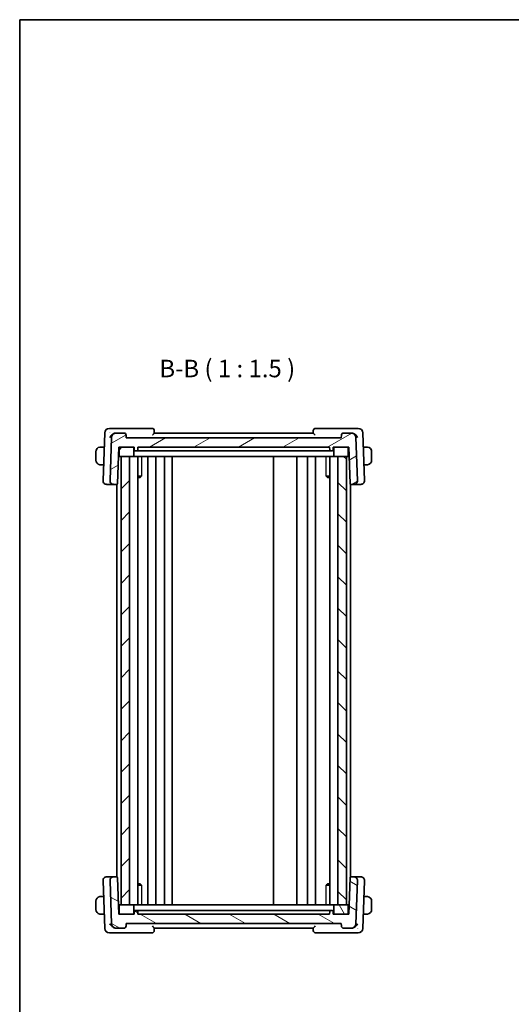
# Model space of a CAD drawing. Units: millimetres. Extents: x 14 to 2205, y 8 to 430.
# Drawn here: x 416 to 521, y 219 to 430 of the extents above; entities that cross this region are included whole.
import ezdxf

# ---------------------------------------------------------------- set-up
doc = ezdxf.new("R2010")
doc.units = ezdxf.units.MM
for name, color, linetype, lineweight in [('Border (ISO)', 7, 'Continuous', 35), ('Symbol (ISO)', 7, 'Continuous', 18), ('Visible (ISO)', 7, 'Continuous', 35), ('Visible Narrow (ISO)', 7, 'Continuous', 25)]:
    doc.layers.add(name, color=color, linetype=linetype, lineweight=lineweight)
doc.layers.add('Hatch (ISO)', color=1, linetype='Continuous', lineweight=18, true_color=0xff0000)
doc.styles.add('Note Text (TK)', font='MS PGothic.ttf')

# ---------------------------------------------------------------- blocks, each defined once
blk = doc.blocks.new('図面枠 tk図枠')
at = {"layer": 'Border (ISO)'}
for q in [(405.5, 289), (14.5, 8)]:
    blk.add_line((14.5, 289), q, dxfattribs=at)

msp = doc.modelspace()

# ---------------------------------------------------------------- hatches: boundary and pattern name
at = {"layer": 'Hatch (ISO)'}
h = msp.add_hatch(dxfattribs=at)
h.set_pattern_fill('ANSI31', color=256, scale=38.1, angle=-14.999978, style=0)
h.set_pattern_definition([(30, (393.75, -4), (-2.38125, 4.124445), [])])
edge = h.paths.add_edge_path()
edge.add_line((436.6974, 338.0324), (436.9974, 338.0324))
edge.add_line((436.9974, 338.0324), (439.6974, 338.0324))
edge.add_line((439.6974, 338.0324), (439.9974, 338.0324))
edge.add_line((439.9974, 338.0324), (440.0186, 337.4254))
edge.add_ellipse((440.2185, 337.4324), major_axis=(-0.1999, -0.007), ratio=1, start_angle=0, end_angle=88)
edge.add_line((440.2185, 337.2324), (440.5763, 337.2324))
edge.add_ellipse((440.5763, 337.4324), major_axis=(0, -0.2), ratio=1, start_angle=0, end_angle=88)
edge.add_line((440.7762, 337.4254), (440.7974, 338.0324))
edge.add_line((440.7974, 338.0324), (481.7974, 338.0324))
edge.add_line((481.7974, 338.0324), (481.8186, 337.4254))
edge.add_ellipse((482.0185, 337.4324), major_axis=(-0.1999, -0.007), ratio=1, start_angle=0, end_angle=88)
edge.add_line((482.0185, 337.2324), (482.3763, 337.2324))
edge.add_ellipse((482.3763, 337.4324), major_axis=(0, -0.2), ratio=1, start_angle=0, end_angle=88)
edge.add_line((482.5762, 337.4254), (482.5974, 338.0324))
edge.add_line((482.5974, 338.0324), (482.8974, 338.0324))
edge.add_line((482.8974, 338.0324), (485.5974, 338.0324))
edge.add_line((485.5974, 338.0324), (485.8974, 338.0324))
edge.add_line((485.8974, 338.0324), (486.17, 330.2254))
edge.add_ellipse((486.3699, 330.2324), major_axis=(-0.1999, -0.007), ratio=1, start_angle=0, end_angle=88)
edge.add_line((486.3699, 330.0324), (486.969, 330.0324))
edge.add_ellipse((486.969, 330.8324), major_axis=(0, -0.8), ratio=1, start_angle=0, end_angle=92)
edge.add_line((487.7685, 330.8603), (487.447, 340.0673))
edge.add_ellipse((486.4476, 340.0324), major_axis=(0.9994, 0.0349), ratio=1, start_angle=0, end_angle=88)
edge.add_line((486.4476, 341.0324), (484.8152, 341.0324))
edge.add_ellipse((484.8152, 340.5324), major_axis=(0, 0.5), ratio=1, start_angle=0, end_angle=88)
edge.add_line((484.3155, 340.5498), (484.2974, 340.0324))
edge.add_line((484.2974, 340.0324), (438.2974, 340.0324))
edge.add_line((438.2974, 340.0324), (438.2793, 340.5498))
edge.add_ellipse((437.7797, 340.5324), major_axis=(0.4997, 0.0174), ratio=1, start_angle=0, end_angle=88)
edge.add_line((437.7797, 341.0324), (436.1472, 341.0324))
edge.add_ellipse((436.1472, 340.0324), major_axis=(0, 1), ratio=1, start_angle=0, end_angle=88)
edge.add_line((435.1478, 340.0673), (434.8263, 330.8603))
edge.add_ellipse((435.6258, 330.8324), major_axis=(-0.7995, 0.0279), ratio=1, start_angle=0, end_angle=92)
edge.add_line((435.6258, 330.0324), (436.2249, 330.0324))
edge.add_ellipse((436.2249, 330.2324), major_axis=(0, -0.2), ratio=1, start_angle=0, end_angle=88)
edge.add_line((436.4248, 330.2254), (436.6974, 338.0324))
h = msp.add_hatch(dxfattribs=at)
h.set_pattern_fill('ANSI31', color=256, scale=38.1, angle=14.999978, style=0)
h.set_pattern_definition([(60, (393.75, -4), (-4.124445, 2.38125), [])])
edge = h.paths.add_edge_path()
edge.add_ellipse((436.9974, 336.2324), major_axis=(-0.2, 0), ratio=1, start_angle=0, end_angle=90)
edge.add_line((436.9974, 336.0324), (437.1974, 336.0324))
edge.add_line((437.1974, 336.0324), (438.9974, 336.0324))
edge.add_line((438.9974, 336.0324), (439.6974, 336.0324))
edge.add_ellipse((439.6974, 336.2324), major_axis=(0, -0.2), ratio=1, start_angle=0, end_angle=90)
edge.add_line((439.8974, 336.2324), (439.8974, 337.8324))
edge.add_ellipse((439.6974, 337.8324), major_axis=(0.2, 0), ratio=1, start_angle=0, end_angle=90)
edge.add_line((439.6974, 338.0324), (436.9974, 338.0324))
edge.add_ellipse((436.9974, 337.8324), major_axis=(0, 0.2), ratio=1, start_angle=0, end_angle=90)
edge.add_line((436.7974, 337.8324), (436.7974, 336.2324))
edge = h.paths.add_edge_path()
edge.add_ellipse((485.5974, 336.2324), major_axis=(0, -0.2), ratio=1, start_angle=0, end_angle=90)
edge.add_line((485.7974, 336.2324), (485.7974, 337.8324))
edge.add_ellipse((485.5974, 337.8324), major_axis=(0.2, 0), ratio=1, start_angle=0, end_angle=90)
edge.add_line((485.5974, 338.0324), (482.8974, 338.0324))
edge.add_ellipse((482.8974, 337.8324), major_axis=(0, 0.2), ratio=1, start_angle=0, end_angle=90)
edge.add_line((482.6974, 337.8324), (482.6974, 336.2324))
edge.add_ellipse((482.8974, 336.2324), major_axis=(-0.2, 0), ratio=1, start_angle=0, end_angle=90)
edge.add_line((482.8974, 336.0324), (483.5978, 336.0324))
edge.add_line((483.5978, 336.0324), (485.3978, 336.0324))
edge.add_line((485.3978, 336.0324), (485.5974, 336.0324))
h = msp.add_hatch(dxfattribs=at)
h.set_pattern_fill('ANSI31', color=256, scale=38.1, style=0)
h.set_pattern_definition([(45, (393.75, -4), (-3.367596, 3.367596), [])])
h.paths.add_polyline_path([(438.9974, 240.0324), (438.9974, 336.0324), (437.1974, 336.0324), (437.1974, 240.0324)])
h = msp.add_hatch(dxfattribs=at)
h.set_pattern_fill('ANSI31', color=256, scale=38.1, angle=90.00021, style=0)
h.set_pattern_definition([(135.0002, (393.75, -4), (-3.367584, -3.36761), [])])
h.paths.add_polyline_path([(483.5978, 336.0324), (483.5978, 240.0324), (485.3978, 240.0324), (485.3978, 336.0324)])
h = msp.add_hatch(dxfattribs=at)
h.set_pattern_fill('ANSI31', color=256, scale=38.1, angle=105.000246, style=0)
h.set_pattern_definition([(150.0002, (393.75, -4), (-2.38123, -4.12446), [])])
edge = h.paths.add_edge_path()
edge.add_line((485.8974, 238.0324), (485.5974, 238.0324))
edge.add_line((485.5974, 238.0324), (482.8974, 238.0324))
edge.add_line((482.8974, 238.0324), (482.5974, 238.0324))
edge.add_line((482.5974, 238.0324), (482.5762, 238.6394))
edge.add_ellipse((482.3763, 238.6324), major_axis=(0.1999, 0.007), ratio=1, start_angle=0, end_angle=88)
edge.add_line((482.3763, 238.8324), (482.0185, 238.8324))
edge.add_ellipse((482.0185, 238.6324), major_axis=(0, 0.2), ratio=1, start_angle=0, end_angle=88)
edge.add_line((481.8186, 238.6394), (481.7974, 238.0324))
edge.add_line((481.7974, 238.0324), (440.7974, 238.0324))
edge.add_line((440.7974, 238.0324), (440.7762, 238.6394))
edge.add_ellipse((440.5763, 238.6324), major_axis=(0.1999, 0.007), ratio=1, start_angle=0, end_angle=88)
edge.add_line((440.5763, 238.8324), (440.2185, 238.8324))
edge.add_ellipse((440.2185, 238.6324), major_axis=(0, 0.2), ratio=1, start_angle=0, end_angle=88)
edge.add_line((440.0186, 238.6394), (439.9974, 238.0324))
edge.add_line((439.9974, 238.0324), (439.6974, 238.0324))
edge.add_line((439.6974, 238.0324), (436.9974, 238.0324))
edge.add_line((436.9974, 238.0324), (436.6974, 238.0324))
edge.add_line((436.6974, 238.0324), (436.4248, 245.8394))
edge.add_ellipse((436.2249, 245.8324), major_axis=(0.1999, 0.007), ratio=1, start_angle=0, end_angle=88)
edge.add_line((436.2249, 246.0324), (435.6258, 246.0324))
edge.add_ellipse((435.6258, 245.2324), major_axis=(0, 0.8), ratio=1, start_angle=0, end_angle=92)
edge.add_line((434.8263, 245.2045), (435.1478, 235.9975))
edge.add_ellipse((436.1472, 236.0324), major_axis=(-0.9994, -0.0349), ratio=1, start_angle=0, end_angle=88)
edge.add_line((436.1472, 235.0324), (437.7797, 235.0324))
edge.add_ellipse((437.7797, 235.5324), major_axis=(0, -0.5), ratio=1, start_angle=0, end_angle=88)
edge.add_line((438.2793, 235.5149), (438.2974, 236.0324))
edge.add_line((438.2974, 236.0324), (484.2974, 236.0324))
edge.add_line((484.2974, 236.0324), (484.3155, 235.5149))
edge.add_ellipse((484.8152, 235.5324), major_axis=(-0.4997, -0.0174), ratio=1, start_angle=0, end_angle=88)
edge.add_line((484.8152, 235.0324), (486.4476, 235.0324))
edge.add_ellipse((486.4476, 236.0324), major_axis=(0, -1), ratio=1, start_angle=0, end_angle=88)
edge.add_line((487.447, 235.9975), (487.7685, 245.2045))
edge.add_ellipse((486.969, 245.2324), major_axis=(0.7995, -0.0279), ratio=1, start_angle=0, end_angle=92)
edge.add_line((486.969, 246.0324), (486.3699, 246.0324))
edge.add_ellipse((486.3699, 245.8324), major_axis=(0, 0.2), ratio=1, start_angle=0, end_angle=88)
edge.add_line((486.17, 245.8394), (485.8974, 238.0324))
h = msp.add_hatch(dxfattribs=at)
h.set_pattern_fill('ANSI31', color=256, scale=38.1, angle=75.000175, style=0)
h.set_pattern_definition([(120.0002, (393.75, -4), (-4.12444, -2.38126), [])])
edge = h.paths.add_edge_path()
edge.add_ellipse((485.5974, 239.8324), major_axis=(0.2, 0), ratio=1, start_angle=0, end_angle=90)
edge.add_line((485.5974, 240.0324), (485.3978, 240.0324))
edge.add_line((485.3978, 240.0324), (483.5978, 240.0324))
edge.add_line((483.5978, 240.0324), (482.8974, 240.0324))
edge.add_ellipse((482.8974, 239.8324), major_axis=(0, 0.2), ratio=1, start_angle=0, end_angle=90)
edge.add_line((482.6974, 239.8324), (482.6974, 238.2324))
edge.add_ellipse((482.8974, 238.2324), major_axis=(-0.2, 0), ratio=1, start_angle=0, end_angle=90)
edge.add_line((482.8974, 238.0324), (485.5974, 238.0324))
edge.add_ellipse((485.5974, 238.2324), major_axis=(0, -0.2), ratio=1, start_angle=0, end_angle=90)
edge.add_line((485.7974, 238.2324), (485.7974, 239.8324))
edge = h.paths.add_edge_path()
edge.add_ellipse((436.9974, 239.8324), major_axis=(0, 0.2), ratio=1, start_angle=0, end_angle=90)
edge.add_line((436.7974, 239.8324), (436.7974, 238.2324))
edge.add_ellipse((436.9974, 238.2324), major_axis=(-0.2, 0), ratio=1, start_angle=0, end_angle=90)
edge.add_line((436.9974, 238.0324), (439.6974, 238.0324))
edge.add_ellipse((439.6974, 238.2324), major_axis=(0, -0.2), ratio=1, start_angle=0, end_angle=90)
edge.add_line((439.8974, 238.2324), (439.8974, 239.8324))
edge.add_ellipse((439.6974, 239.8324), major_axis=(0.2, 0), ratio=1, start_angle=0, end_angle=90)
edge.add_line((439.6974, 240.0324), (438.9974, 240.0324))
edge.add_line((438.9974, 240.0324), (437.1974, 240.0324))
edge.add_line((437.1974, 240.0324), (436.9974, 240.0324))

# ---------------------------------------------------------------- linework, layer by layer
at = {"layer": 'Visible (ISO)'}
for p, q in [((435.9282, 342.0324), (434.6822, 342.0324)), ((443.7797, 342.0324), (435.9282, 342.0324)), ((444.2975, 341.0293), (444.2793, 341.5498)), ((478.3155, 341.5498), (478.2973, 341.0293)), ((486.6595, 342.0324), (478.8152, 342.0324)), ((487.9127, 342.0324), (486.6595, 342.0324)), ((433.6828, 341.0673), (433.3263, 330.8603)), ((435.1478, 340.0673), (434.8263, 330.8603)), ((436.1472, 341.0324), (436.1319, 341.0324)), ((437.7797, 341.0324), (436.1472, 341.0324)), ((438.2974, 340.0324), (438.2793, 340.5498)), ((484.2974, 340.0324), (438.2974, 340.0324)), ((478.2974, 341.0324), (444.2974, 341.0324)), ((484.3155, 340.5498), (484.2974, 340.0324)), ((486.4476, 341.0324), (484.8152, 341.0324)), ((486.4557, 341.0324), (486.4476, 341.0324)), ((487.7685, 330.8603), (487.447, 340.0673)), ((489.2685, 330.8603), (488.9121, 341.0673)), ((433.5768, 338.0324), (433.0518, 338.0324)), ((436.4248, 330.2254), (436.6974, 338.0324)), ((436.6974, 338.0324), (439.9974, 338.0324)), ((436.7974, 337.8324), (436.7974, 336.2324)), ((439.6974, 338.0324), (436.9974, 338.0324)), ((439.8974, 336.2324), (439.8974, 337.8324)), ((439.9974, 338.0324), (440.0186, 337.4254)), ((440.2185, 337.2324), (440.5763, 337.2324)), ((440.7762, 337.4254), (440.7974, 338.0324)), ((440.7974, 338.0324), (481.7974, 338.0324)), ((443.1709, 337.2324), (440.9155, 337.2324)), ((443.1709, 337.2324), (443.4525, 337.2324)), ((443.4525, 337.2324), (479.1423, 337.2324)), ((479.1423, 337.2324), (479.4239, 337.2324)), ((481.6793, 337.2324), (479.4239, 337.2324)), ((481.7974, 338.0324), (481.8186, 337.4254)), ((482.0185, 337.2324), (482.3763, 337.2324)), ((482.5762, 337.4254), (482.5974, 338.0324)), ((482.5974, 338.0324), (485.8974, 338.0324)), ((482.6974, 337.8324), (482.6974, 336.2324)), ((485.5974, 338.0324), (482.8974, 338.0324)), ((485.7974, 336.2324), (485.7974, 337.8324)), ((485.8974, 338.0324), (486.17, 330.2254)), ((489.543, 338.0324), (489.0181, 338.0324)), ((431.7974, 337.0324), (431.7974, 335.2324)), ((436.6276, 336.0324), (436.9974, 336.0324)), ((436.9974, 336.0324), (439.6974, 336.0324)), ((438.9974, 336.0324), (437.1974, 336.0324)), ((437.1974, 336.0324), (437.1974, 240.0324)), ((438.9974, 240.0324), (438.9974, 336.0324)), ((439.6974, 336.0324), (440.0974, 336.0324)), ((440.0974, 336.0324), (440.2974, 336.0324)), ((442.7592, 336.0324), (440.2974, 336.0324)), ((440.7512, 240.0324), (440.7512, 336.0324)), ((442.7592, 336.0324), (443.0669, 336.0324)), ((442.9474, 240.0324), (442.9474, 336.0324)), ((443.0669, 336.0324), (479.5279, 336.0324)), ((444.6474, 240.0324), (444.6474, 336.0324)), ((446.4474, 240.0324), (446.4474, 336.0324)), ((448.1474, 240.0324), (448.1474, 336.0324)), ((469.7976, 240.0324), (469.7976, 336.0324)), ((474.7974, 240.0324), (474.7974, 336.0324)), ((474.7981, 240.0324), (474.7981, 336.0324)), ((477.0978, 240.0324), (477.0978, 336.0324)), ((477.0978, 240.0324), (477.0978, 336.0324)), ((478.7978, 240.0324), (478.7978, 336.0324)), ((479.5279, 336.0324), (479.8357, 336.0324)), ((482.2974, 336.0324), (479.8357, 336.0324)), ((481.8436, 240.0324), (481.8436, 336.0324)), ((482.2974, 336.0324), (482.4974, 336.0324)), ((482.4974, 336.0324), (482.8974, 336.0324)), ((482.8974, 336.0324), (485.5974, 336.0324)), ((483.5978, 336.0324), (483.5978, 240.0324)), ((485.3978, 336.0324), (483.5978, 336.0324)), ((485.3978, 240.0324), (485.3978, 336.0324)), ((485.3981, 240.0324), (485.3981, 336.0324)), ((485.5974, 336.0324), (485.9673, 336.0324)), ((490.7974, 335.2324), (490.7974, 337.0324)), ((433.0518, 334.2324), (433.4441, 334.2324)), ((489.1508, 334.2324), (489.543, 334.2324)), ((440.7512, 331.8084), (441.5364, 331.8084)), ((441.2714, 331.5324), (440.7512, 331.5324)), ((441.2714, 331.5324), (441.4569, 331.718)), ((481.0584, 331.8084), (481.8436, 331.8084)), ((481.3235, 331.5324), (481.1379, 331.7179)), ((481.8436, 331.5324), (481.3235, 331.5324)), ((434.1469, 330.0324), (434.1258, 330.0324)), ((434.1469, 330.0324), (435.6258, 330.0324)), ((435.6258, 330.0324), (436.2249, 330.0324)), ((436.2249, 330.0324), (436.2974, 330.0324)), ((436.2974, 246.0188), (436.2974, 330.046)), ((486.2981, 246.0191), (486.2981, 330.0457)), ((486.2982, 246.0191), (486.2982, 330.0457)), ((486.2982, 246.0191), (486.2982, 330.0457)), ((486.2982, 330.0324), (486.3699, 330.0324)), ((486.3699, 330.0324), (486.969, 330.0324)), ((486.969, 330.0324), (488.4479, 330.0324)), ((488.469, 330.0324), (488.4479, 330.0324)), ((433.3263, 245.2045), (433.6828, 234.9975)), ((434.1258, 246.0324), (434.1469, 246.0324)), ((435.6258, 246.0324), (434.1469, 246.0324)), ((434.8263, 245.2045), (435.1478, 235.9975)), ((436.2249, 246.0324), (435.6258, 246.0324)), ((436.2974, 246.0324), (436.2249, 246.0324)), ((436.6974, 238.0324), (436.4248, 245.8394)), ((440.7512, 244.5324), (441.2714, 244.5324)), ((441.2714, 244.5324), (441.4569, 244.3468)), ((481.3235, 244.5324), (481.1379, 244.3468)), ((481.3235, 244.5324), (481.8436, 244.5324)), ((486.17, 245.8394), (485.8974, 238.0324)), ((486.3699, 246.0324), (486.2982, 246.0324)), ((486.969, 246.0324), (486.3699, 246.0324)), ((488.4479, 246.0324), (486.969, 246.0324)), ((487.447, 235.9975), (487.7685, 245.2045)), ((488.4479, 246.0324), (488.469, 246.0324)), ((488.9121, 234.9975), (489.2685, 245.2045)), ((441.5364, 244.2563), (440.7512, 244.2563)), ((481.8436, 244.2563), (481.0584, 244.2563)), ((431.7974, 240.8324), (431.7974, 239.0324)), ((433.4441, 241.8324), (433.0518, 241.8324)), ((489.543, 241.8324), (489.1508, 241.8324)), ((490.7974, 239.0324), (490.7974, 240.8324)), ((436.9974, 240.0324), (436.6276, 240.0324)), ((436.7974, 239.8324), (436.7974, 238.2324)), ((439.6974, 240.0324), (436.9974, 240.0324)), ((437.1974, 240.0324), (438.9974, 240.0324)), ((440.0974, 240.0324), (439.6974, 240.0324)), ((439.8974, 238.2324), (439.8974, 239.8324)), ((440.0186, 238.6394), (439.9974, 238.0324)), ((440.2974, 240.0324), (440.0974, 240.0324)), ((440.5763, 238.8324), (440.2185, 238.8324)), ((440.2974, 240.0324), (442.7592, 240.0324)), ((440.7974, 238.0324), (440.7762, 238.6394)), ((440.9155, 238.8324), (443.1709, 238.8324)), ((443.0669, 240.0324), (442.7592, 240.0324)), ((479.5279, 240.0324), (443.0669, 240.0324)), ((443.4525, 238.8324), (443.1709, 238.8324)), ((479.1423, 238.8324), (443.4525, 238.8324)), ((479.4239, 238.8324), (479.1423, 238.8324)), ((479.4239, 238.8324), (481.6793, 238.8324)), ((479.8357, 240.0324), (479.5279, 240.0324)), ((479.8357, 240.0324), (482.2974, 240.0324)), ((481.8186, 238.6394), (481.7974, 238.0324)), ((482.3763, 238.8324), (482.0185, 238.8324)), ((482.4974, 240.0324), (482.2974, 240.0324)), ((482.8974, 240.0324), (482.4974, 240.0324)), ((482.5974, 238.0324), (482.5762, 238.6394)), ((482.6974, 239.8324), (482.6974, 238.2324)), ((485.5974, 240.0324), (482.8974, 240.0324)), ((483.5978, 240.0324), (485.3978, 240.0324)), ((485.9673, 240.0324), (485.5974, 240.0324)), ((485.7974, 238.2324), (485.7974, 239.8324)), ((433.0518, 238.0324), (433.5768, 238.0324)), ((439.9974, 238.0324), (436.6974, 238.0324)), ((436.9974, 238.0324), (439.6974, 238.0324)), ((481.7974, 238.0324), (440.7974, 238.0324)), ((485.8974, 238.0324), (482.5974, 238.0324)), ((482.8974, 238.0324), (485.5974, 238.0324)), ((489.0181, 238.0324), (489.543, 238.0324)), ((434.6822, 234.0324), (435.9354, 234.0324)), ((435.9354, 234.0324), (443.7797, 234.0324)), ((436.1391, 235.0324), (436.1472, 235.0324)), ((436.1472, 235.0324), (437.7797, 235.0324)), ((438.2793, 235.5149), (438.2974, 236.0324)), ((438.2974, 236.0324), (484.2974, 236.0324)), ((444.2793, 234.5149), (444.2975, 235.0355)), ((444.2974, 235.0324), (478.2974, 235.0324)), ((478.2973, 235.0355), (478.3155, 234.5149)), ((478.8152, 234.0324), (486.6667, 234.0324)), ((484.2974, 236.0324), (484.3155, 235.5149)), ((484.8152, 235.0324), (486.4476, 235.0324)), ((486.4476, 235.0324), (486.4629, 235.0324)), ((486.6667, 234.0324), (487.9127, 234.0324))]:
    msp.add_line(p, q, dxfattribs=at)
for centre, radius, start, end in [((434.6822, 341.0324), 1, 90, 178), ((443.7797, 341.5324), 0.5, 2, 90), ((478.8152, 341.5324), 0.5, 90, 178), ((487.9127, 341.0324), 1, 2, 90), ((436.1472, 340.0324), 1, 90, 178), ((437.7797, 340.5324), 0.5, 2, 90), ((484.8152, 340.5324), 0.5, 90, 178), ((486.4476, 340.0324), 1, 2, 90), ((432.7974, 337.0324), 1, 97.635382, 180), ((436.9974, 337.8324), 0.2, 90, 180), ((439.6974, 337.8324), 0.2, 0, 90), ((440.2185, 337.4324), 0.2, 182, 270), ((440.5763, 337.4324), 0.2, 270, 358), ((482.0185, 337.4324), 0.2, 182, 270), ((482.3763, 337.4324), 0.2, 270, 358), ((482.8974, 337.8324), 0.2, 90, 180), ((485.5974, 337.8324), 0.2, 0, 90), ((489.7974, 337.0324), 1, 0, 82.364618), ((432.7974, 335.2324), 1, 180, 262.364618), ((436.9974, 336.2324), 0.2, 180, 270), ((439.6974, 336.2324), 0.2, 270, 0), ((482.8974, 336.2324), 0.2, 180, 270), ((485.5974, 336.2324), 0.2, 270, 0), ((489.7974, 335.2324), 1, 277.635382, 0), ((434.1258, 330.8324), 0.8, 178, 270), ((435.6258, 330.8324), 0.8, 178, 270), ((436.2249, 330.2324), 0.2, 270, 358), ((486.3699, 330.2324), 0.2, 182, 270), ((486.969, 330.8324), 0.8, 270, 2), ((488.469, 330.8324), 0.8, 270, 2), ((434.1258, 245.2324), 0.8, 90, 182), ((435.6258, 245.2324), 0.8, 90, 182), ((436.2249, 245.8324), 0.2, 2, 90), ((486.3699, 245.8324), 0.2, 90, 178), ((486.969, 245.2324), 0.8, 358, 90), ((488.469, 245.2324), 0.8, 358, 90), ((432.7974, 240.8324), 1, 97.635382, 180), ((489.7974, 240.8324), 1, 0, 82.364618), ((432.7974, 239.0324), 1, 180, 262.364618), ((436.9974, 239.8324), 0.2, 90, 180), ((436.9974, 238.2324), 0.2, 180, 270), ((439.6974, 239.8324), 0.2, 0, 90), ((439.6974, 238.2324), 0.2, 270, 0), ((440.2185, 238.6324), 0.2, 90, 178), ((440.5763, 238.6324), 0.2, 2, 90), ((482.0185, 238.6324), 0.2, 90, 178), ((482.3763, 238.6324), 0.2, 2, 90), ((482.8974, 239.8324), 0.2, 90, 180), ((482.8974, 238.2324), 0.2, 180, 270), ((485.5974, 239.8324), 0.2, 0, 90), ((485.5974, 238.2324), 0.2, 270, 0), ((489.7974, 239.0324), 1, 277.635382, 0), ((434.6822, 235.0324), 1, 182, 270), ((436.1472, 236.0324), 1, 182, 270), ((437.7797, 235.5324), 0.5, 270, 358), ((443.7797, 234.5324), 0.5, 270, 358), ((478.8152, 234.5324), 0.5, 182, 270), ((484.8152, 235.5324), 0.5, 182, 270), ((486.4476, 236.0324), 1, 270, 358), ((487.9127, 235.0324), 1, 270, 358)]:
    msp.add_arc(centre, radius, start, end, dxfattribs=at)
for centre, major_axis, ratio, start_param, end_param in [((486.446, 339.9731), (0.2144, 1.0384), 0.97635692, 0.02641122, 0.1990495), ((486.5135, 340.0566), (0.7946, -0.6309), 0.93763345, 2.05244952, 2.08919312), ((436.0813, 236.0082), (-0.7946, 0.6309), 0.93763345, 2.05244952, 2.08919312), ((436.1488, 236.0917), (-0.2144, -1.0384), 0.97635692, 0.02641122, 0.1990495)]:
    msp.add_ellipse(centre, major_axis=major_axis, ratio=ratio, start_param=start_param, end_param=end_param, dxfattribs=at)
for points, knots in [([(435.9172, 341.0094), (435.8133, 340.9868), (435.7099, 340.9488), (435.4876, 340.8391), (435.3519, 340.7509), (435.1243, 340.5473), (435.0407, 340.4558), (434.8988, 340.2676), (434.8395, 340.1694), (434.7934, 340.0695), (434.7929, 340.0684), (434.7924, 340.0673)], [-0.184019295, -0.184019295, -0.184019295, -0.184019295, -0.139065463, -0.139065463, -0.081813394, -0.081813394, -0.041016722, -0.041016722, 0, 0, 0.000461826, 0.000461826, 0.000461826, 0.000461826]), ([(434.8134, 341.075), (434.8132, 341.0744), (434.8131, 341.0738), (434.8124, 341.0712), (434.8119, 341.0692), (434.8114, 341.0673)], [0.081237936804, 0.081237936804, 0.081237936804, 0.081237936804, 0.081373461879, 0.081373461879, 0.081779626693, 0.081779626693, 0.081779626693, 0.081779626693]), ([(434.8114, 341.0673), (434.8123, 341.0683), (434.8132, 341.0693), (434.8144, 341.0706), (434.8147, 341.0709), (434.815, 341.0713)], [-0.081779626693, -0.081779626693, -0.081779626693, -0.081779626693, -0.081373461879, -0.081373461879, -0.081239039465, -0.081239039465, -0.081239039465, -0.081239039465]), ([(443.8876, 340.5498), (443.8884, 340.5507), (443.8892, 340.5516), (443.9394, 340.6054), (443.9884, 340.658), (444.0799, 340.7576), (444.1235, 340.8055), (444.2114, 340.9064), (444.243, 340.9463), (444.274, 340.9874), (444.2827, 340.9997), (444.2945, 341.0189), (444.2977, 341.0257), (444.2975, 341.0293)], [-0.000355666, -0.000355666, -0.000355666, -0.000355666, 0, 0, 0.021916799, 0.021916799, 0.043418391, 0.043418391, 0.071532997, 0.071532997, 0.086681488, 0.086681488, 0.10156695, 0.10156695, 0.10156695, 0.10156695]), ([(478.2973, 341.0293), (478.2972, 341.0254), (478.3007, 341.018), (478.3139, 340.9971), (478.3235, 340.9836), (478.3548, 340.9424), (478.3851, 340.9043), (478.4712, 340.8054), (478.5147, 340.7575), (478.6062, 340.658), (478.6552, 340.6054), (478.7053, 340.5516), (478.7061, 340.5507), (478.7069, 340.5498)], [0, 0, 0, 0, 0.0105454039, 0.0105454039, 0.0212869461, 0.0212869461, 0.0386590979, 0.0386590979, 0.05241365, 0.05241365, 0.0664339228, 0.0664339228, 0.0666615637, 0.0666615637, 0.0666615637, 0.0666615637]), ([(486.6699, 341.0091), (486.6826, 341.0063), (486.6953, 341.0033), (486.708, 341.0001), (486.7142, 340.9985), (486.7203, 340.9969), (486.7264, 340.9953), (486.731, 340.994), (486.7355, 340.9928), (486.7401, 340.9915), (486.7451, 340.9901), (486.75, 340.9887), (486.7549, 340.9872), (486.7627, 340.9849), (486.7705, 340.9825), (486.7783, 340.98), (486.7958, 340.9745), (486.8132, 340.9685), (486.8305, 340.9622), (486.8568, 340.9527), (486.8828, 340.9423), (486.9085, 340.9313)], [0, 0, 0, 0, 0.0039971451, 0.0039971451, 0.0039971451, 0.0059155858, 0.0059155858, 0.0059155858, 0.0073603942, 0.0073603942, 0.0073603942, 0.0089132203, 0.0089132203, 0.0089132203, 0.011374113, 0.011374113, 0.011374113, 0.0169027626, 0.0169027626, 0.0169027626, 0.0253018242, 0.0253018242, 0.0253018242, 0.0253018242]), ([(487.7952, 340.0673), (487.7947, 340.0684), (487.7942, 340.0695), (487.7148, 340.2416), (487.5967, 340.4064), (487.38, 340.6256), (487.2967, 340.6976), (487.1138, 340.8277), (487.014, 340.8858), (486.9086, 340.9315)], [-0.135857829, -0.135857829, -0.135857829, -0.135857829, -0.135426543, -0.135426543, -0.069145112, -0.069145112, -0.034466139, -0.034466139, -0.000014704, -0.000014704, -0.000014704, -0.000014704]), ([(432.7974, 338.0324), (432.7961, 338.0324), (432.7939, 338.0324), (432.7911, 338.0324), (432.785, 338.0323), (432.7758, 338.0322), (432.7651, 338.0319), (432.7572, 338.0316), (432.7484, 338.0312), (432.7394, 338.0307), (432.7309, 338.0302), (432.7223, 338.0296), (432.7141, 338.0289), (432.7052, 338.0282), (432.6966, 338.0273), (432.6892, 338.0265), (432.677, 338.0252), (432.6678, 338.024), (432.6645, 338.0235)], [0.000000144, 0.000000144, 0.000000144, 0.000000144, 0.094244623, 0.094244623, 0.094244623, 0.296084967, 0.296084967, 0.296084967, 0.446134624, 0.446134624, 0.446134624, 0.588438527, 0.588438527, 0.588438527, 0.744229366, 0.744229366, 0.744229366, 1, 1, 1, 1]), ([(432.8455, 338.0324), (432.8351, 338.0324), (432.8257, 338.0324), (432.8179, 338.0324), (432.8087, 338.0324), (432.8017, 338.0324), (432.7974, 338.0324)], [0.741726882, 0.741726882, 0.741726882, 0.741726882, 0.860546319, 0.860546319, 0.860546319, 1, 1, 1, 1]), ([(433.0518, 338.0324), (433.0449, 338.0324), (433.032, 338.0324), (433.0156, 338.0324), (433.005, 338.0324), (432.993, 338.0324), (432.9801, 338.0324), (432.9689, 338.0324), (432.957, 338.0324), (432.9451, 338.0324), (432.9337, 338.0324), (432.9222, 338.0324), (432.911, 338.0324), (432.8996, 338.0324), (432.8886, 338.0324), (432.878, 338.0324), (432.8664, 338.0324), (432.8555, 338.0324), (432.8455, 338.0324)], [0, 0, 0, 0, 0.19035453, 0.19035453, 0.19035453, 0.313863222, 0.313863222, 0.313863222, 0.421406083, 0.421406083, 0.421406083, 0.523967972, 0.523967972, 0.523967972, 0.628134753, 0.628134753, 0.628134753, 0.741726882, 0.741726882, 0.741726882, 0.741726882]), ([(489.7494, 338.0324), (489.7375, 338.0324), (489.7243, 338.0324), (489.7103, 338.0324), (489.6975, 338.0324), (489.684, 338.0324), (489.6703, 338.0324), (489.6565, 338.0324), (489.6424, 338.0324), (489.6288, 338.0324), (489.6136, 338.0324), (489.5991, 338.0324), (489.5863, 338.0324), (489.5666, 338.0324), (489.5509, 338.0324), (489.543, 338.0324)], [0.258273118, 0.258273118, 0.258273118, 0.258273118, 0.393143911, 0.393143911, 0.393143911, 0.516901466, 0.516901466, 0.516901466, 0.642015716, 0.642015716, 0.642015716, 0.782669876, 0.782669876, 0.782669876, 1, 1, 1, 1]), ([(489.7974, 338.0324), (489.795, 338.0324), (489.7918, 338.0324), (489.7878, 338.0324), (489.7786, 338.0324), (489.7651, 338.0324), (489.7494, 338.0324)], [0.000000157, 0.000000157, 0.000000157, 0.000000157, 0.07789573, 0.07789573, 0.07789573, 0.258273118, 0.258273118, 0.258273118, 0.258273118]), ([(489.9303, 338.0235), (489.9262, 338.0241), (489.9127, 338.0259), (489.8957, 338.0276), (489.8849, 338.0286), (489.8727, 338.0296), (489.8605, 338.0304), (489.8479, 338.0312), (489.8352, 338.0318), (489.8246, 338.032), (489.8113, 338.0324), (489.8011, 338.0324), (489.7974, 338.0324)], [0, 0, 0, 0, 0.32158276, 0.32158276, 0.32158276, 0.52551233, 0.52551233, 0.52551233, 0.73736223, 0.73736223, 0.73736223, 1, 1, 1, 1]), ([(432.6645, 334.2413), (432.6687, 334.2407), (432.6821, 334.2389), (432.6991, 334.2372), (432.7099, 334.2362), (432.7221, 334.2352), (432.7343, 334.2344), (432.747, 334.2336), (432.7596, 334.233), (432.7703, 334.2328), (432.7835, 334.2324), (432.7938, 334.2324), (432.7974, 334.2324)], [0, 0, 0, 0, 0.32158276, 0.32158276, 0.32158276, 0.52551233, 0.52551233, 0.52551233, 0.73736223, 0.73736223, 0.73736223, 1, 1, 1, 1]), ([(432.7974, 334.2324), (432.7998, 334.2324), (432.803, 334.2324), (432.807, 334.2324), (432.8163, 334.2324), (432.8298, 334.2324), (432.8455, 334.2324)], [0.000000157, 0.000000157, 0.000000157, 0.000000157, 0.07789573, 0.07789573, 0.07789573, 0.258273118, 0.258273118, 0.258273118, 0.258273118]), ([(432.8455, 334.2324), (432.8573, 334.2324), (432.8706, 334.2324), (432.8845, 334.2324), (432.8973, 334.2324), (432.9108, 334.2324), (432.9245, 334.2324), (432.9384, 334.2324), (432.9525, 334.2324), (432.966, 334.2324), (432.9812, 334.2324), (432.9957, 334.2324), (433.0085, 334.2324), (433.0282, 334.2324), (433.0439, 334.2324), (433.0518, 334.2324)], [0.258273118, 0.258273118, 0.258273118, 0.258273118, 0.393143911, 0.393143911, 0.393143911, 0.516901466, 0.516901466, 0.516901466, 0.642015716, 0.642015716, 0.642015716, 0.782669876, 0.782669876, 0.782669876, 1, 1, 1, 1]), ([(489.543, 334.2324), (489.5499, 334.2324), (489.5628, 334.2324), (489.5792, 334.2324), (489.5898, 334.2324), (489.6019, 334.2324), (489.6148, 334.2324), (489.626, 334.2324), (489.6378, 334.2324), (489.6498, 334.2324), (489.6612, 334.2324), (489.6726, 334.2324), (489.6838, 334.2324), (489.6952, 334.2324), (489.7063, 334.2324), (489.7169, 334.2324), (489.7284, 334.2324), (489.7394, 334.2324), (489.7494, 334.2324)], [0, 0, 0, 0, 0.19035453, 0.19035453, 0.19035453, 0.313863222, 0.313863222, 0.313863222, 0.421406083, 0.421406083, 0.421406083, 0.523967972, 0.523967972, 0.523967972, 0.628134753, 0.628134753, 0.628134753, 0.741726882, 0.741726882, 0.741726882, 0.741726882]), ([(489.7494, 334.2324), (489.7597, 334.2324), (489.7691, 334.2324), (489.7769, 334.2324), (489.7861, 334.2324), (489.7932, 334.2324), (489.7974, 334.2324)], [0.741726882, 0.741726882, 0.741726882, 0.741726882, 0.860546319, 0.860546319, 0.860546319, 1, 1, 1, 1]), ([(489.7974, 334.2324), (489.7987, 334.2324), (489.8009, 334.2324), (489.8038, 334.2324), (489.8099, 334.2325), (489.819, 334.2326), (489.8297, 334.2329), (489.8376, 334.2332), (489.8465, 334.2336), (489.8554, 334.2341), (489.8639, 334.2346), (489.8725, 334.2352), (489.8807, 334.2359), (489.8897, 334.2366), (489.8982, 334.2375), (489.9056, 334.2383), (489.9178, 334.2396), (489.927, 334.2408), (489.9303, 334.2413)], [0.000000144, 0.000000144, 0.000000144, 0.000000144, 0.094244623, 0.094244623, 0.094244623, 0.296084967, 0.296084967, 0.296084967, 0.446134624, 0.446134624, 0.446134624, 0.588438527, 0.588438527, 0.588438527, 0.744229366, 0.744229366, 0.744229366, 1, 1, 1, 1]), ([(432.7974, 241.8324), (432.7961, 241.8324), (432.7939, 241.8324), (432.7911, 241.8324), (432.785, 241.8323), (432.7758, 241.8322), (432.7651, 241.8319), (432.7572, 241.8316), (432.7484, 241.8312), (432.7394, 241.8307), (432.7309, 241.8302), (432.7223, 241.8296), (432.7141, 241.8289), (432.7052, 241.8282), (432.6966, 241.8273), (432.6892, 241.8265), (432.677, 241.8252), (432.6678, 241.824), (432.6645, 241.8235)], [0.000000144, 0.000000144, 0.000000144, 0.000000144, 0.094244623, 0.094244623, 0.094244623, 0.296084967, 0.296084967, 0.296084967, 0.446134624, 0.446134624, 0.446134624, 0.588438527, 0.588438527, 0.588438527, 0.744229366, 0.744229366, 0.744229366, 1, 1, 1, 1]), ([(432.8455, 241.8324), (432.8351, 241.8324), (432.8257, 241.8324), (432.8179, 241.8324), (432.8087, 241.8324), (432.8017, 241.8324), (432.7974, 241.8324)], [0.741726882, 0.741726882, 0.741726882, 0.741726882, 0.860546319, 0.860546319, 0.860546319, 1, 1, 1, 1]), ([(433.0518, 241.8324), (433.0449, 241.8324), (433.032, 241.8324), (433.0156, 241.8324), (433.005, 241.8324), (432.993, 241.8324), (432.9801, 241.8324), (432.9689, 241.8324), (432.957, 241.8324), (432.9451, 241.8324), (432.9337, 241.8324), (432.9222, 241.8324), (432.911, 241.8324), (432.8996, 241.8324), (432.8886, 241.8324), (432.878, 241.8324), (432.8664, 241.8324), (432.8555, 241.8324), (432.8455, 241.8324)], [0, 0, 0, 0, 0.19035453, 0.19035453, 0.19035453, 0.313863222, 0.313863222, 0.313863222, 0.421406083, 0.421406083, 0.421406083, 0.523967972, 0.523967972, 0.523967972, 0.628134753, 0.628134753, 0.628134753, 0.741726882, 0.741726882, 0.741726882, 0.741726882]), ([(489.7494, 241.8324), (489.7375, 241.8324), (489.7243, 241.8324), (489.7103, 241.8324), (489.6975, 241.8324), (489.684, 241.8324), (489.6703, 241.8324), (489.6565, 241.8324), (489.6424, 241.8324), (489.6288, 241.8324), (489.6136, 241.8324), (489.5991, 241.8324), (489.5863, 241.8324), (489.5666, 241.8324), (489.5509, 241.8324), (489.543, 241.8324)], [0.258273118, 0.258273118, 0.258273118, 0.258273118, 0.393143911, 0.393143911, 0.393143911, 0.516901466, 0.516901466, 0.516901466, 0.642015716, 0.642015716, 0.642015716, 0.782669876, 0.782669876, 0.782669876, 1, 1, 1, 1]), ([(489.7974, 241.8324), (489.795, 241.8324), (489.7918, 241.8324), (489.7878, 241.8324), (489.7786, 241.8324), (489.7651, 241.8324), (489.7494, 241.8324)], [0.000000157, 0.000000157, 0.000000157, 0.000000157, 0.07789573, 0.07789573, 0.07789573, 0.258273118, 0.258273118, 0.258273118, 0.258273118]), ([(489.9303, 241.8235), (489.9262, 241.8241), (489.9127, 241.8259), (489.8957, 241.8276), (489.8849, 241.8286), (489.8727, 241.8296), (489.8605, 241.8304), (489.8479, 241.8312), (489.8352, 241.8318), (489.8246, 241.832), (489.8113, 241.8324), (489.8011, 241.8324), (489.7974, 241.8324)], [0, 0, 0, 0, 0.32158276, 0.32158276, 0.32158276, 0.52551233, 0.52551233, 0.52551233, 0.73736223, 0.73736223, 0.73736223, 1, 1, 1, 1]), ([(432.6645, 238.0413), (432.6687, 238.0407), (432.6821, 238.0389), (432.6991, 238.0372), (432.7099, 238.0362), (432.7221, 238.0352), (432.7343, 238.0344), (432.747, 238.0336), (432.7596, 238.033), (432.7703, 238.0328), (432.7835, 238.0324), (432.7938, 238.0324), (432.7974, 238.0324)], [0, 0, 0, 0, 0.32158276, 0.32158276, 0.32158276, 0.52551233, 0.52551233, 0.52551233, 0.73736223, 0.73736223, 0.73736223, 1, 1, 1, 1]), ([(432.7974, 238.0324), (432.7998, 238.0324), (432.803, 238.0324), (432.807, 238.0324), (432.8163, 238.0324), (432.8298, 238.0324), (432.8455, 238.0324)], [0.000000157, 0.000000157, 0.000000157, 0.000000157, 0.07789573, 0.07789573, 0.07789573, 0.258273118, 0.258273118, 0.258273118, 0.258273118]), ([(432.8455, 238.0324), (432.8573, 238.0324), (432.8706, 238.0324), (432.8845, 238.0324), (432.8973, 238.0324), (432.9108, 238.0324), (432.9245, 238.0324), (432.9384, 238.0324), (432.9525, 238.0324), (432.966, 238.0324), (432.9812, 238.0324), (432.9957, 238.0324), (433.0085, 238.0324), (433.0282, 238.0324), (433.0439, 238.0324), (433.0518, 238.0324)], [0.258273118, 0.258273118, 0.258273118, 0.258273118, 0.393143911, 0.393143911, 0.393143911, 0.516901466, 0.516901466, 0.516901466, 0.642015716, 0.642015716, 0.642015716, 0.782669876, 0.782669876, 0.782669876, 1, 1, 1, 1]), ([(489.543, 238.0324), (489.5499, 238.0324), (489.5628, 238.0324), (489.5792, 238.0324), (489.5898, 238.0324), (489.6019, 238.0324), (489.6148, 238.0324), (489.626, 238.0324), (489.6378, 238.0324), (489.6498, 238.0324), (489.6612, 238.0324), (489.6726, 238.0324), (489.6838, 238.0324), (489.6952, 238.0324), (489.7063, 238.0324), (489.7169, 238.0324), (489.7284, 238.0324), (489.7394, 238.0324), (489.7494, 238.0324)], [0, 0, 0, 0, 0.19035453, 0.19035453, 0.19035453, 0.313863222, 0.313863222, 0.313863222, 0.421406083, 0.421406083, 0.421406083, 0.523967972, 0.523967972, 0.523967972, 0.628134753, 0.628134753, 0.628134753, 0.741726882, 0.741726882, 0.741726882, 0.741726882]), ([(489.7494, 238.0324), (489.7597, 238.0324), (489.7691, 238.0324), (489.7769, 238.0324), (489.7861, 238.0324), (489.7932, 238.0324), (489.7974, 238.0324)], [0.741726882, 0.741726882, 0.741726882, 0.741726882, 0.860546319, 0.860546319, 0.860546319, 1, 1, 1, 1]), ([(489.7974, 238.0324), (489.7987, 238.0324), (489.8009, 238.0324), (489.8038, 238.0324), (489.8099, 238.0325), (489.819, 238.0326), (489.8297, 238.0329), (489.8376, 238.0332), (489.8465, 238.0336), (489.8554, 238.0341), (489.8639, 238.0346), (489.8725, 238.0352), (489.8807, 238.0359), (489.8897, 238.0366), (489.8982, 238.0375), (489.9056, 238.0383), (489.9178, 238.0396), (489.927, 238.0408), (489.9303, 238.0413)], [0.000000144, 0.000000144, 0.000000144, 0.000000144, 0.094244623, 0.094244623, 0.094244623, 0.296084967, 0.296084967, 0.296084967, 0.446134624, 0.446134624, 0.446134624, 0.588438527, 0.588438527, 0.588438527, 0.744229366, 0.744229366, 0.744229366, 1, 1, 1, 1]), ([(434.7996, 235.9975), (434.8001, 235.9964), (434.8006, 235.9953), (434.8801, 235.8232), (434.9981, 235.6583), (435.2149, 235.4392), (435.2981, 235.3672), (435.481, 235.2371), (435.5809, 235.179), (435.6862, 235.1333)], [-0.135857829, -0.135857829, -0.135857829, -0.135857829, -0.135426543, -0.135426543, -0.069145112, -0.069145112, -0.034466139, -0.034466139, -0.000014704, -0.000014704, -0.000014704, -0.000014704]), ([(435.925, 235.0557), (435.9122, 235.0585), (435.8995, 235.0615), (435.8868, 235.0647), (435.8807, 235.0662), (435.8746, 235.0678), (435.8685, 235.0695), (435.8639, 235.0707), (435.8593, 235.072), (435.8547, 235.0733), (435.8498, 235.0747), (435.8448, 235.0761), (435.8399, 235.0776), (435.8321, 235.0799), (435.8243, 235.0823), (435.8165, 235.0848), (435.799, 235.0903), (435.7816, 235.0963), (435.7643, 235.1025), (435.7381, 235.1121), (435.712, 235.1225), (435.6863, 235.1335)], [0, 0, 0, 0, 0.0039971451, 0.0039971451, 0.0039971451, 0.0059155858, 0.0059155858, 0.0059155858, 0.0073603942, 0.0073603942, 0.0073603942, 0.0089132203, 0.0089132203, 0.0089132203, 0.011374113, 0.011374113, 0.011374113, 0.0169027626, 0.0169027626, 0.0169027626, 0.0253018242, 0.0253018242, 0.0253018242, 0.0253018242]), ([(444.2975, 235.0355), (444.2977, 235.0394), (444.2941, 235.0468), (444.281, 235.0677), (444.2713, 235.0812), (444.24, 235.1224), (444.2098, 235.1605), (444.1236, 235.2594), (444.0801, 235.3073), (443.9887, 235.4068), (443.9397, 235.4594), (443.8895, 235.5132), (443.8887, 235.5141), (443.8879, 235.5149)], [0, 0, 0, 0, 0.0105454039, 0.0105454039, 0.0212869461, 0.0212869461, 0.0386590979, 0.0386590979, 0.05241365, 0.05241365, 0.0664339228, 0.0664339228, 0.0666615637, 0.0666615637, 0.0666615637, 0.0666615637]), ([(478.7072, 235.5149), (478.7064, 235.5141), (478.7056, 235.5132), (478.6554, 235.4594), (478.6064, 235.4067), (478.5149, 235.3072), (478.4714, 235.2593), (478.3835, 235.1584), (478.3518, 235.1185), (478.3209, 235.0774), (478.3122, 235.065), (478.3003, 235.0459), (478.2972, 235.0391), (478.2973, 235.0355)], [-0.000355666, -0.000355666, -0.000355666, -0.000355666, 0, 0, 0.021916799, 0.021916799, 0.043418391, 0.043418391, 0.071532997, 0.071532997, 0.086681488, 0.086681488, 0.10156695, 0.10156695, 0.10156695, 0.10156695]), ([(486.6776, 235.0554), (486.7816, 235.078), (486.8849, 235.116), (487.1072, 235.2257), (487.2429, 235.3139), (487.4705, 235.5174), (487.5541, 235.609), (487.696, 235.7971), (487.7553, 235.8953), (487.8015, 235.9953), (487.802, 235.9964), (487.8025, 235.9975)], [-0.184019295, -0.184019295, -0.184019295, -0.184019295, -0.139065463, -0.139065463, -0.081813394, -0.081813394, -0.041016722, -0.041016722, 0, 0, 0.000461826, 0.000461826, 0.000461826, 0.000461826]), ([(487.7834, 234.9975), (487.7825, 234.9965), (487.7816, 234.9955), (487.7804, 234.9942), (487.7801, 234.9938), (487.7798, 234.9935)], [-0.081779626693, -0.081779626693, -0.081779626693, -0.081779626693, -0.081373461879, -0.081373461879, -0.081239039465, -0.081239039465, -0.081239039465, -0.081239039465]), ([(487.7814, 234.9897), (487.7816, 234.9904), (487.7818, 234.991), (487.7824, 234.9936), (487.7829, 234.9956), (487.7834, 234.9975)], [0.081237936804, 0.081237936804, 0.081237936804, 0.081237936804, 0.081373461879, 0.081373461879, 0.081779626693, 0.081779626693, 0.081779626693, 0.081779626693])]:
    msp.add_open_spline(points, degree=3, knots=knots, dxfattribs=at)
for points in [[(436.1319, 341.0324), (436.0618, 341.0324), (435.9891, 341.025), (435.9172, 341.0094)], [(440.5763, 337.2324), (440.6044, 337.2324), (440.6466, 337.2324), (440.8221, 337.2324), (440.9155, 337.2324)], [(481.6793, 337.2324), (481.7727, 337.2324), (481.9483, 337.2324), (481.9904, 337.2324), (482.0185, 337.2324)], [(440.9155, 238.8324), (440.8221, 238.8324), (440.6466, 238.8324), (440.6044, 238.8324), (440.5763, 238.8324)], [(482.0185, 238.8324), (481.9904, 238.8324), (481.9483, 238.8324), (481.7727, 238.8324), (481.6793, 238.8324)], [(486.4629, 235.0324), (486.533, 235.0324), (486.6057, 235.0398), (486.6776, 235.0554)]]:
    msp.add_open_spline(points, degree=3, dxfattribs=at)
at = {"layer": 'Visible Narrow (ISO)'}
for p, q in [((441.5364, 336.0324), (441.5364, 331.8084)), ((481.0584, 331.8084), (481.0584, 336.0324)), ((441.5364, 244.2563), (441.5364, 240.0324)), ((481.0584, 240.0324), (481.0584, 244.2563))]:
    msp.add_line(p, q, dxfattribs=at)
for points, knots in [([(441.457, 331.7181), (441.4623, 331.7234), (441.4683, 331.7297), (441.4924, 331.7562), (441.5138, 331.7815), (441.5364, 331.8084)], [0.3945047259, 0.3945047259, 0.3945047259, 0.3945047259, 0.3998278246, 0.3998278246, 0.4140140012, 0.4140140012, 0.4140140012, 0.4140140012]), ([(481.0584, 331.8084), (481.081, 331.7815), (481.1025, 331.7562), (481.1265, 331.7297), (481.1325, 331.7234), (481.1379, 331.7181)], [0.3496273051, 0.3496273051, 0.3496273051, 0.3496273051, 0.3638151733, 0.3638151733, 0.3691460109, 0.3691460109, 0.3691460109, 0.3691460109]), ([(441.5364, 244.2563), (441.5138, 244.2833), (441.4924, 244.3086), (441.4683, 244.3351), (441.4623, 244.3414), (441.457, 244.3467)], [0.0596910003, 0.0596910003, 0.0596910003, 0.0596910003, 0.0738771769, 0.0738771769, 0.0792002756, 0.0792002756, 0.0792002756, 0.0792002756]), ([(481.1379, 244.3467), (481.1325, 244.3414), (481.1265, 244.3351), (481.1025, 244.3086), (481.081, 244.2833), (481.0584, 244.2563)], [0.1045589955, 0.1045589955, 0.1045589955, 0.1045589955, 0.1098898331, 0.1098898331, 0.1240777013, 0.1240777013, 0.1240777013, 0.1240777013])]:
    msp.add_open_spline(points, degree=3, knots=knots, dxfattribs=at)

# ---------------------------------------------------------------- block references
at = {"xscale": 1.5, "yscale": 1.5, "zscale": 1.5}
msp.add_blockref('図面枠 tk図枠', (393.75, -4), dxfattribs=at)

# ---------------------------------------------------------------- texts
at = {"layer": 'Symbol (ISO)', "color": 7, "insert": (445.3896, 351.7894), "char_height": 3.75, "attachment_point": 7, "style": 'Note Text (TK)'}
msp.add_mtext('B-B ( 1 : 1.5 )', dxfattribs=at)

doc.saveas('drawing.dxf')
